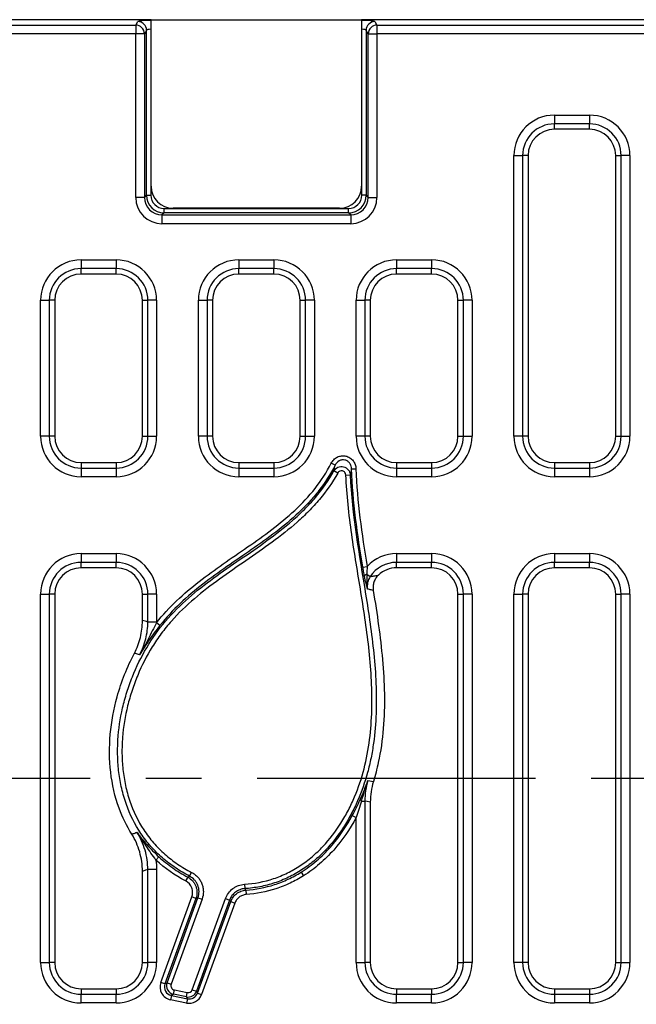
# Model space of a CAD drawing. Units: millimetres. Extents: x 99026 to 104153, y -1772 to 1700.
# Drawn here: x 102626 to 102697, y -1689 to -1577 of the extents above; entities that cross this region are included whole.
import ezdxf

# ---------------------------------------------------------------- set-up
doc = ezdxf.new("R2010")
doc.units = ezdxf.units.MM
doc.header["$LTSCALE"] = 2.5
doc.linetypes.add('CENTERX2', pattern=[20.32, 12.7, -2.54, 2.54, -2.54])
doc.layers.get('0').update_dxf_attribs({"color": 10})
doc.layers.add('BEMAßUNG', color=10, linetype='Continuous')

msp = doc.modelspace()

# ---------------------------------------------------------------- linework, layer by layer
at = {"linetype": 'Continuous'}
for p, q in [((102641.2139, -1576.8646), (102404.7101, -1576.8646)), ((102639.4505, -1577.4846), (102639.6904, -1577.0841)), ((102641.1884, -1576.9597), (102641.2139, -1576.9597)), ((102641.1884, -1576.9597), (102641.1884, -1577.9559)), ((102641.2139, -1576.8646), (102665.2139, -1576.8646)), ((102641.2139, -1595.8646), (102641.2139, -1576.8646)), ((102665.2139, -1576.8646), (102665.2139, -1595.8646)), ((102901.7177, -1576.8646), (102665.2139, -1576.8646)), ((102665.2139, -1576.9597), (102665.2394, -1576.9597)), ((102665.2394, -1577.9559), (102665.2394, -1576.9597)), ((102666.7374, -1577.0841), (102666.9773, -1577.4846)), ((102405.3301, -1577.4846), (102639.4505, -1577.4846)), ((102639.4505, -1578.4808), (102405.3301, -1578.4808)), ((102639.4505, -1577.4846), (102639.4505, -1578.4808)), ((102639.4505, -1597.1321), (102639.4505, -1578.4808)), ((102640.4491, -1578.4808), (102639.4505, -1578.4808)), ((102640.6891, -1578.0803), (102640.4491, -1578.4808)), ((102640.4491, -1578.4808), (102640.4491, -1597.1321)), ((102640.6891, -1596.8922), (102640.6891, -1578.0803)), ((102641.1884, -1577.9559), (102641.1884, -1596.8922)), ((102641.2139, -1577.9559), (102641.1884, -1577.9559)), ((102665.2394, -1577.9559), (102665.2139, -1577.9559)), ((102665.2394, -1596.8922), (102665.2394, -1577.9559)), ((102665.9787, -1578.4808), (102665.7387, -1578.0803)), ((102665.7387, -1578.0803), (102665.7387, -1596.8922)), ((102665.9787, -1597.1321), (102665.9787, -1578.4808)), ((102665.9787, -1578.4808), (102666.9773, -1578.4808)), ((102666.9773, -1577.4846), (102666.9773, -1578.4808)), ((102666.9773, -1577.4846), (102901.0976, -1577.4846)), ((102666.9773, -1578.4808), (102666.9773, -1597.1321)), ((102901.0976, -1578.4808), (102666.9773, -1578.4808)), ((102687.2139, -1587.7483), (102691.2139, -1587.7483)), ((102687.2139, -1587.7483), (102687.2139, -1588.7445)), ((102691.2139, -1587.7483), (102691.2139, -1588.7445)), ((102691.2139, -1588.7445), (102687.2139, -1588.7445)), ((102687.2139, -1589.3646), (102687.2139, -1588.7445)), ((102691.2139, -1589.3646), (102687.2139, -1589.3646)), ((102691.2139, -1589.3646), (102691.2139, -1588.7445)), ((102682.5976, -1624.3646), (102682.5976, -1592.3646)), ((102682.5976, -1592.3646), (102683.5938, -1592.3646)), ((102683.5938, -1592.3646), (102683.5938, -1624.3646)), ((102684.2139, -1592.3646), (102683.5938, -1592.3646)), ((102684.2139, -1592.3646), (102684.2139, -1624.3646)), ((102694.2139, -1624.3646), (102694.2139, -1592.3646)), ((102694.2139, -1592.3646), (102694.8339, -1592.3646)), ((102695.8301, -1592.3646), (102694.8339, -1592.3646)), ((102694.8339, -1624.3646), (102694.8339, -1592.3646)), ((102695.8301, -1592.3646), (102695.8301, -1624.3646)), ((102640.4491, -1597.1321), (102639.4505, -1597.1321)), ((102640.4491, -1597.1321), (102640.6891, -1596.8922)), ((102640.6891, -1596.8922), (102641.1884, -1596.8922)), ((102665.7387, -1596.8922), (102665.2394, -1596.8922)), ((102665.7387, -1596.8922), (102665.9787, -1597.1321)), ((102665.9787, -1597.1321), (102666.9773, -1597.1321)), ((102642.6863, -1598.8894), (102642.6863, -1598.3901)), ((102642.6863, -1598.3901), (102663.7415, -1598.3901)), ((102662.7139, -1598.3646), (102643.7139, -1598.3646)), ((102663.7415, -1598.8894), (102663.7415, -1598.3901)), ((102642.6863, -1598.8894), (102642.4464, -1599.1294)), ((102642.4464, -1599.1294), (102642.4464, -1600.128)), ((102642.4464, -1599.1294), (102663.9814, -1599.1294)), ((102663.7415, -1598.8894), (102642.6863, -1598.8894)), ((102663.9814, -1599.1294), (102663.7415, -1598.8894)), ((102663.9814, -1599.1294), (102663.9814, -1600.128)), ((102663.9814, -1600.128), (102642.4464, -1600.128)), ((102633.2139, -1604.2483), (102637.2139, -1604.2483)), ((102633.2139, -1604.2483), (102633.2139, -1605.2445)), ((102637.2139, -1604.2483), (102637.2139, -1605.2445)), ((102651.2139, -1604.2483), (102655.2139, -1604.2483)), ((102651.2139, -1604.2483), (102651.2139, -1605.2445)), ((102655.2139, -1604.2483), (102655.2139, -1605.2445)), ((102669.2139, -1604.2483), (102673.2139, -1604.2483)), ((102669.2139, -1604.2483), (102669.2139, -1605.2445)), ((102673.2139, -1604.2483), (102673.2139, -1605.2445)), ((102637.2139, -1605.2445), (102633.2139, -1605.2445)), ((102633.2139, -1605.8646), (102633.2139, -1605.2445)), ((102637.2139, -1605.8646), (102637.2139, -1605.2445)), ((102655.2139, -1605.2445), (102651.2139, -1605.2445)), ((102651.2139, -1605.8646), (102651.2139, -1605.2445)), ((102655.2139, -1605.8646), (102655.2139, -1605.2445)), ((102673.2139, -1605.2445), (102669.2139, -1605.2445)), ((102669.2139, -1605.8646), (102669.2139, -1605.2445)), ((102673.2139, -1605.8646), (102673.2139, -1605.2445)), ((102637.2139, -1605.8646), (102633.2139, -1605.8646)), ((102655.2139, -1605.8646), (102651.2139, -1605.8646)), ((102673.2139, -1605.8646), (102669.2139, -1605.8646)), ((102628.5976, -1624.3646), (102628.5976, -1608.8646)), ((102628.5976, -1608.8646), (102629.5938, -1608.8646)), ((102629.5938, -1608.8646), (102629.5938, -1624.3646)), ((102630.2139, -1608.8646), (102629.5938, -1608.8646)), ((102630.2139, -1608.8646), (102630.2139, -1624.3646)), ((102640.2139, -1624.3646), (102640.2139, -1608.8646)), ((102640.2139, -1608.8646), (102640.8339, -1608.8646)), ((102641.8301, -1608.8646), (102640.8339, -1608.8646)), ((102640.8339, -1624.3646), (102640.8339, -1608.8646)), ((102641.8301, -1608.8646), (102641.8301, -1624.3646)), ((102646.5976, -1624.3646), (102646.5976, -1608.8646)), ((102646.5976, -1608.8646), (102647.5938, -1608.8646)), ((102647.5938, -1608.8646), (102647.5938, -1624.3646)), ((102648.2139, -1608.8646), (102647.5938, -1608.8646)), ((102648.2139, -1608.8646), (102648.2139, -1624.3646)), ((102658.2139, -1624.3646), (102658.2139, -1608.8646)), ((102658.2139, -1608.8646), (102658.8339, -1608.8646)), ((102659.8301, -1608.8646), (102658.8339, -1608.8646)), ((102658.8339, -1624.3646), (102658.8339, -1608.8646)), ((102659.8301, -1608.8646), (102659.8301, -1624.3646)), ((102664.5976, -1624.3646), (102664.5976, -1608.8646)), ((102664.5976, -1608.8646), (102665.5938, -1608.8646)), ((102665.5938, -1608.8646), (102665.5938, -1624.3646)), ((102666.2139, -1608.8646), (102665.5938, -1608.8646)), ((102666.2139, -1608.8646), (102666.2139, -1624.3646)), ((102676.2139, -1624.3646), (102676.2139, -1608.8646)), ((102676.2139, -1608.8646), (102676.8339, -1608.8646)), ((102677.8301, -1608.8646), (102676.8339, -1608.8646)), ((102676.8339, -1624.3646), (102676.8339, -1608.8646)), ((102677.8301, -1608.8646), (102677.8301, -1624.3646)), ((102629.5938, -1624.3646), (102628.5976, -1624.3646)), ((102630.2139, -1624.3646), (102629.5938, -1624.3646)), ((102640.2139, -1624.3646), (102640.8339, -1624.3646)), ((102640.8339, -1624.3646), (102641.8301, -1624.3646)), ((102647.5938, -1624.3646), (102646.5976, -1624.3646)), ((102648.2139, -1624.3646), (102647.5938, -1624.3646)), ((102658.2139, -1624.3646), (102658.8339, -1624.3646)), ((102658.8339, -1624.3646), (102659.8301, -1624.3646)), ((102665.5938, -1624.3646), (102664.5976, -1624.3646)), ((102666.2139, -1624.3646), (102665.5938, -1624.3646)), ((102676.2139, -1624.3646), (102676.8339, -1624.3646)), ((102676.8339, -1624.3646), (102677.8301, -1624.3646)), ((102683.5938, -1624.3646), (102682.5976, -1624.3646)), ((102684.2139, -1624.3646), (102683.5938, -1624.3646)), ((102694.2139, -1624.3646), (102694.8339, -1624.3646)), ((102694.8339, -1624.3646), (102695.8301, -1624.3646)), ((102633.2139, -1627.3646), (102637.2139, -1627.3646)), ((102633.2139, -1627.3646), (102633.2139, -1627.9846)), ((102637.2139, -1627.3646), (102637.2139, -1627.9846)), ((102651.2139, -1627.3646), (102655.2139, -1627.3646)), ((102651.2139, -1627.3646), (102651.2139, -1627.9846)), ((102655.2139, -1627.3646), (102655.2139, -1627.9846)), ((102662.1988, -1627.6712), (102661.7555, -1627.444)), ((102669.2139, -1627.3646), (102673.2139, -1627.3646)), ((102669.2139, -1627.3646), (102669.2139, -1627.9846)), ((102673.2139, -1627.3646), (102673.2139, -1627.9846)), ((102687.2139, -1627.3646), (102691.2139, -1627.3646)), ((102687.2139, -1627.3646), (102687.2139, -1627.9846)), ((102691.2139, -1627.3646), (102691.2139, -1627.9846)), ((102633.2139, -1627.9846), (102633.2139, -1628.9808)), ((102633.2139, -1627.9846), (102637.2139, -1627.9846)), ((102637.2139, -1628.9808), (102633.2139, -1628.9808)), ((102637.2139, -1627.9846), (102637.2139, -1628.9808)), ((102651.2139, -1627.9846), (102651.2139, -1628.9808)), ((102651.2139, -1627.9846), (102655.2139, -1627.9846)), ((102655.2139, -1628.9808), (102651.2139, -1628.9808)), ((102655.2139, -1627.9846), (102655.2139, -1628.9808)), ((102662.493, -1628.5634), (102662.0582, -1628.3205)), ((102663.4254, -1628.7846), (102663.9231, -1628.7627)), ((102664.081, -1628.0952), (102664.5789, -1628.08)), ((102669.2139, -1627.9846), (102669.2139, -1628.9808)), ((102669.2139, -1627.9846), (102673.2139, -1627.9846)), ((102673.2139, -1628.9808), (102669.2139, -1628.9808)), ((102673.2139, -1627.9846), (102673.2139, -1628.9808)), ((102687.2139, -1627.9846), (102691.2139, -1627.9846)), ((102687.2139, -1627.9846), (102687.2139, -1628.9808)), ((102691.2139, -1628.9808), (102687.2139, -1628.9808)), ((102691.2139, -1627.9846), (102691.2139, -1628.9808)), ((102633.2139, -1637.7483), (102637.2139, -1637.7483)), ((102633.2139, -1637.7483), (102633.2139, -1638.7445)), ((102637.2139, -1637.7483), (102637.2139, -1638.7445)), ((102669.2139, -1637.7483), (102669.2139, -1638.7445)), ((102669.2139, -1637.7483), (102673.2139, -1637.7483)), ((102673.2139, -1637.7483), (102673.2139, -1638.7445)), ((102687.2139, -1637.7483), (102691.2139, -1637.7483)), ((102687.2139, -1637.7483), (102687.2139, -1638.7445)), ((102691.2139, -1637.7483), (102691.2139, -1638.7445)), ((102637.2139, -1638.7445), (102633.2139, -1638.7445)), ((102633.2139, -1639.3646), (102633.2139, -1638.7445)), ((102637.2139, -1639.3646), (102637.2139, -1638.7445)), ((102673.2139, -1638.7445), (102669.2139, -1638.7445)), ((102669.2139, -1639.3646), (102669.2139, -1638.7445)), ((102673.2139, -1639.3646), (102673.2139, -1638.7445)), ((102691.2139, -1638.7445), (102687.2139, -1638.7445)), ((102687.2139, -1639.3646), (102687.2139, -1638.7445)), ((102691.2139, -1639.3646), (102691.2139, -1638.7445)), ((102637.2139, -1639.3646), (102633.2139, -1639.3646)), ((102665.3617, -1639.2801), (102665.8533, -1639.1998)), ((102665.8227, -1640.1003), (102666.2032, -1640.3544)), ((102673.2139, -1639.3646), (102669.2139, -1639.3646)), ((102691.2139, -1639.3646), (102687.2139, -1639.3646)), ((102628.5976, -1684.3646), (102628.5976, -1642.3646)), ((102628.5976, -1642.3646), (102629.5938, -1642.3646)), ((102629.5938, -1642.3646), (102629.5938, -1684.3646)), ((102630.2139, -1642.3646), (102629.5938, -1642.3646)), ((102630.2139, -1642.3646), (102630.2139, -1684.3646)), ((102640.2139, -1645.3898), (102640.2139, -1642.3646)), ((102640.2139, -1642.3646), (102640.8339, -1642.3646)), ((102641.8301, -1642.3646), (102640.8339, -1642.3646)), ((102640.8339, -1645.544), (102640.8339, -1642.3646)), ((102641.8301, -1642.3646), (102641.8301, -1645.544)), ((102676.2139, -1684.3646), (102676.2139, -1642.3646)), ((102676.2139, -1642.3646), (102676.8339, -1642.3646)), ((102676.8339, -1684.3646), (102676.8339, -1642.3646)), ((102677.8301, -1642.3646), (102676.8339, -1642.3646)), ((102677.8301, -1642.3646), (102677.8301, -1684.3646)), ((102682.5976, -1684.3646), (102682.5976, -1642.3646)), ((102682.5976, -1642.3646), (102683.5938, -1642.3646)), ((102683.5938, -1642.3646), (102683.5938, -1684.3646)), ((102684.2139, -1642.3646), (102683.5938, -1642.3646)), ((102684.2139, -1642.3646), (102684.2139, -1684.3646)), ((102694.2139, -1684.3646), (102694.2139, -1642.3646)), ((102694.2139, -1642.3646), (102694.8339, -1642.3646)), ((102695.8301, -1642.3646), (102694.8339, -1642.3646)), ((102694.8339, -1684.3646), (102694.8339, -1642.3646)), ((102695.8301, -1642.3646), (102695.8301, -1684.3646)), ((102641.8301, -1645.544), (102640.8339, -1645.544)), ((102642.2211, -1645.9324), (102641.8298, -1645.6242)), ((102665.9511, -1663.6228), (102666.5644, -1663.7381)), ((102665.2131, -1665.982), (102665.5938, -1665.982)), ((102665.5938, -1665.982), (102665.5938, -1684.3646)), ((102666.2139, -1666.0754), (102666.2139, -1684.3646)), ((102664.1592, -1667.6065), (102664.5976, -1667.8428)), ((102664.5976, -1684.3646), (102664.5976, -1667.8428)), ((102642.1007, -1672.3253), (102641.7634, -1672.6918)), ((102640.2139, -1684.3646), (102640.2139, -1673.9631)), ((102641.8301, -1673.7841), (102640.8339, -1673.7841)), ((102640.8339, -1684.3646), (102640.8339, -1673.7841)), ((102641.8301, -1673.7841), (102641.8301, -1684.3646)), ((102645.3819, -1674.6271), (102645.1493, -1675.0675)), ((102645.5932, -1674.5316), (102645.8222, -1674.0892)), ((102658.3322, -1674.0619), (102658.5971, -1674.4838)), ((102651.8638, -1675.4522), (102651.8965, -1675.9492)), ((102652.0133, -1676.1241), (102652.0496, -1676.6209)), ((102642.3103, -1686.6403), (102645.8556, -1676.8999)), ((102646.3236, -1677.0703), (102642.7784, -1686.8107)), ((102643.0225, -1686.674), (102646.5499, -1676.9825)), ((102647.0179, -1677.1529), (102643.4905, -1686.8444)), ((102646.3236, -1677.0703), (102645.8556, -1676.8999)), ((102645.9021, -1687.4853), (102649.6873, -1677.0855)), ((102650.1553, -1677.2559), (102646.3701, -1687.6556)), ((102646.5499, -1676.9825), (102647.0179, -1677.1529)), ((102649.6873, -1677.0855), (102650.1553, -1677.2559)), ((102646.4879, -1687.8659), (102650.2863, -1677.4298)), ((102650.7544, -1677.6001), (102646.956, -1688.0363)), ((102650.2863, -1677.4298), (102650.7544, -1677.6001)), ((102628.5976, -1684.3646), (102629.5938, -1684.3646)), ((102630.2139, -1684.3646), (102629.5938, -1684.3646)), ((102640.2139, -1684.3646), (102640.8339, -1684.3646)), ((102641.8301, -1684.3646), (102640.8339, -1684.3646)), ((102664.5976, -1684.3646), (102665.5938, -1684.3646)), ((102666.2139, -1684.3646), (102665.5938, -1684.3646)), ((102676.2139, -1684.3646), (102676.8339, -1684.3646)), ((102677.8301, -1684.3646), (102676.8339, -1684.3646)), ((102683.5938, -1684.3646), (102682.5976, -1684.3646)), ((102684.2139, -1684.3646), (102683.5938, -1684.3646)), ((102694.2139, -1684.3646), (102694.8339, -1684.3646)), ((102694.8339, -1684.3646), (102695.8301, -1684.3646)), ((102633.2139, -1687.3646), (102637.2139, -1687.3646)), ((102633.2139, -1687.3646), (102633.2139, -1687.9846)), ((102637.2139, -1687.3646), (102637.2139, -1687.9846)), ((102642.7784, -1686.8107), (102642.3103, -1686.6403)), ((102642.7784, -1686.8107), (102643.0225, -1686.674)), ((102643.0225, -1686.674), (102643.4905, -1686.8444)), ((102669.2139, -1687.3646), (102673.2139, -1687.3646)), ((102669.2139, -1687.3646), (102669.2139, -1687.9846)), ((102673.2139, -1687.3646), (102673.2139, -1687.9846)), ((102687.2139, -1687.3646), (102691.2139, -1687.3646)), ((102687.2139, -1687.3646), (102687.2139, -1687.9846)), ((102691.2139, -1687.3646), (102691.2139, -1687.9846)), ((102633.2139, -1688.9808), (102633.2139, -1687.9846)), ((102633.2139, -1687.9846), (102637.2139, -1687.9846)), ((102637.2139, -1688.9808), (102637.2139, -1687.9846)), ((102643.5159, -1688.1276), (102643.4166, -1688.6157)), ((102643.76, -1687.9909), (102643.5159, -1688.1276)), ((102643.5159, -1688.1276), (102645.3532, -1688.5014)), ((102643.76, -1687.9909), (102643.8593, -1687.5028)), ((102645.2354, -1688.2911), (102643.76, -1687.9909)), ((102643.8593, -1687.5028), (102645.3347, -1687.803)), ((102645.2354, -1688.2911), (102645.3347, -1687.803)), ((102645.3532, -1688.5014), (102645.2354, -1688.2911)), ((102645.3532, -1688.5014), (102645.2538, -1688.9895)), ((102645.9021, -1687.4853), (102646.3701, -1687.6556)), ((102646.3701, -1687.6556), (102646.4879, -1687.8659)), ((102646.4879, -1687.8659), (102646.956, -1688.0363)), ((102669.2139, -1688.9808), (102669.2139, -1687.9846)), ((102669.2139, -1687.9846), (102673.2139, -1687.9846)), ((102673.2139, -1688.9808), (102673.2139, -1687.9846)), ((102687.2139, -1687.9846), (102691.2139, -1687.9846)), ((102687.2139, -1687.9846), (102687.2139, -1688.9808)), ((102691.2139, -1687.9846), (102691.2139, -1688.9808)), ((102637.2139, -1688.9808), (102633.2139, -1688.9808)), ((102645.2538, -1688.9895), (102643.4166, -1688.6157)), ((102673.2139, -1688.9808), (102669.2139, -1688.9808)), ((102691.2139, -1688.9808), (102687.2139, -1688.9808))]:
    msp.add_line(p, q, dxfattribs=at)
at = {"linetype": 'Continuous', "flags": 128}
msp.add_lwpolyline([(102666.2139, -1666.0754), (102665.8624, -1666.0226), (102665.5938, -1665.982)], dxfattribs=at)
at = {"linetype": 'Continuous'}
for centre, radius, start, end in [((102639.6863, -1578.0868), 1.0028, 0.375531, 89.764337), ((102666.7415, -1578.0868), 1.0028, 90.235663, 179.624469), ((102639.4464, -1578.4874), 1.0028, 0.375531, 89.764337), ((102666.9814, -1578.4874), 1.0028, 90.235663, 179.624469), ((102687.2139, -1592.3646), 4.6162, 90, 180), ((102691.2139, -1592.3646), 4.6162, 0, 90), ((102687.2139, -1592.3646), 3.62, 90, 180), ((102687.2139, -1592.3646), 3, 90, 180), ((102691.2139, -1592.3646), 3.62, 0, 90), ((102691.2139, -1592.3646), 3, 0, 90), ((102643.7139, -1595.8646), 2.5, 180, 270), ((102662.7139, -1595.8646), 2.5, 270, 0), ((102633.2139, -1608.8646), 4.6162, 90, 180), ((102637.2139, -1608.8646), 4.6162, 0, 90), ((102651.2139, -1608.8646), 4.6162, 90, 180), ((102655.2139, -1608.8646), 4.6162, 0, 90), ((102669.2139, -1608.8646), 4.6162, 90, 180), ((102673.2139, -1608.8646), 4.6162, 0, 90), ((102633.2139, -1608.8646), 3.62, 90, 180), ((102637.2139, -1608.8646), 3.62, 0, 90), ((102651.2139, -1608.8646), 3.62, 90, 180), ((102655.2139, -1608.8646), 3.62, 0, 90), ((102669.2139, -1608.8646), 3.62, 90, 180), ((102673.2139, -1608.8646), 3.62, 0, 90), ((102633.2139, -1608.8646), 3, 90, 180), ((102637.2139, -1608.8646), 3, 0, 90), ((102651.2139, -1608.8646), 3, 90, 180), ((102655.2139, -1608.8646), 3, 0, 90), ((102669.2139, -1608.8646), 3, 90, 180), ((102673.2139, -1608.8646), 3, 0, 90), ((102633.2139, -1624.3646), 4.6162, 180, 270), ((102633.2139, -1624.3646), 3.62, 180, 270), ((102633.2139, -1624.3646), 3, 180, 270), ((102637.2139, -1624.3646), 3, 270, 0), ((102637.2139, -1624.3646), 4.6162, 270, 0), ((102637.2139, -1624.3646), 3.62, 270, 0), ((102651.2139, -1624.3646), 4.6162, 180, 270), ((102651.2139, -1624.3646), 3.62, 180, 270), ((102651.2139, -1624.3646), 3, 180, 270), ((102655.2139, -1624.3646), 3, 270, 0), ((102655.2139, -1624.3646), 4.6162, 270, 0), ((102655.2139, -1624.3646), 3.62, 270, 0), ((102669.2139, -1624.3646), 4.6162, 180, 270), ((102669.2139, -1624.3646), 3.62, 180, 270), ((102669.2139, -1624.3646), 3, 180, 270), ((102673.2139, -1624.3646), 3, 270, 0), ((102673.2139, -1624.3646), 4.6162, 270, 0), ((102673.2139, -1624.3646), 3.62, 270, 0), ((102687.2139, -1624.3646), 4.6162, 180, 270), ((102687.2139, -1624.3646), 3.62, 180, 270), ((102687.2139, -1624.3646), 3, 180, 270), ((102691.2139, -1624.3646), 3, 270, 0), ((102691.2139, -1624.3646), 4.6162, 270, 0), ((102691.2139, -1624.3646), 3.62, 270, 0), ((102633.2139, -1642.3646), 4.6162, 90, 180), ((102637.2139, -1642.3646), 4.6162, 0, 90), ((102669.2139, -1642.3646), 4.6162, 90, 136.718768), ((102673.2139, -1642.3646), 4.6162, 0, 90), ((102687.2139, -1642.3646), 4.6162, 90, 180), ((102691.2139, -1642.3646), 4.6162, 0, 90), ((102633.2139, -1642.3646), 3.62, 90, 180), ((102637.2139, -1642.3646), 3.62, 0, 90), ((102669.2139, -1642.3646), 3.62, 90, 146.269773), ((102673.2139, -1642.3646), 3.62, 0, 90), ((102687.2139, -1642.3646), 3.62, 90, 180), ((102691.2139, -1642.3646), 3.62, 0, 90), ((102633.2139, -1642.3646), 3, 90, 180), ((102637.2139, -1642.3646), 3, 0, 90), ((102665.8961, -1640.4561), 0.3632, 101.665721, 159.828019), ((102669.2139, -1642.3646), 3, 90, 133.750724), ((102673.2139, -1642.3646), 3, 0, 90), ((102687.2139, -1642.3646), 3, 90, 180), ((102691.2139, -1642.3646), 3, 0, 90), ((102574.2136, -1912.1598), 274.8132, 75.970566, 76.103775), ((102665.344, -1665.7248), 0.2886, 192.549017, 243.031528), ((102633.2139, -1684.3646), 4.6162, 180, 270), ((102633.2139, -1684.3646), 3.62, 180, 270), ((102633.2139, -1684.3646), 3, 180, 270), ((102637.2139, -1684.3646), 3, 270, 0), ((102637.2139, -1684.3646), 4.6162, 270, 0), ((102637.2139, -1684.3646), 3.62, 270, 0), ((102669.2139, -1684.3646), 4.6162, 180, 270), ((102669.2139, -1684.3646), 3.62, 180, 270), ((102669.2139, -1684.3646), 3, 180, 270), ((102673.2139, -1684.3646), 3, 270, 0), ((102673.2139, -1684.3646), 4.6162, 270, 0), ((102673.2139, -1684.3646), 3.62, 270, 0), ((102687.2139, -1684.3646), 4.6162, 180, 270), ((102687.2139, -1684.3646), 3.62, 180, 270), ((102687.2139, -1684.3646), 3, 180, 270), ((102691.2139, -1684.3646), 3, 270, 0), ((102691.2139, -1684.3646), 4.6162, 270, 0), ((102691.2139, -1684.3646), 3.62, 270, 0)]:
    msp.add_arc(centre, radius, start, end, dxfattribs=at)
for centre, major_axis, ratio, start_param, end_param in [((102641.1884, -1577.0909), (1.5, 0), 0.08748866, 1.57079633, 3.08923278), ((102665.2394, -1577.0909), (1.5, 0), 0.08748866, 0.05235988, 1.57079633), ((102641.1884, -1578.0871), (0.5, 0), 0.26246599, 1.57079633, 3.08923278), ((102665.2394, -1578.0871), (0.5, 0), 0.26246599, 0.05235988, 1.57079633), ((102642.4546, -1597.1239), (2.1271, 2.1271), 0.99726469, 2.35756402, 3.92562129), ((102642.4546, -1597.1239), (1.422, 1.422), 0.99454801, 2.35756402, 3.92562129), ((102642.6904, -1596.888), (1.4162, 1.4162), 0.9986286, 2.35756402, 3.92562129), ((102642.6904, -1596.888), (1.0636, 1.0636), 0.99726469, 2.35756402, 3.92562129), ((102663.7373, -1596.888), (1.4162, -1.4162), 0.9986286, 5.49915667, 7.06721394), ((102663.7373, -1596.888), (-1.0636, 1.0636), 0.99726469, 2.35756402, 3.92562129), ((102663.9732, -1597.1239), (-2.1271, 2.1271), 0.99726469, 2.35756402, 3.92562129), ((102663.9732, -1597.1239), (1.422, -1.422), 0.99454801, 5.49915667, 7.06721394), ((102643.7298, -1687.1428), (1.3205, 0.7395), 0.99113751, 2.28643035, 3.99675496), ((102643.7298, -1687.1428), (0.8881, 0.4973), 0.98246896, 2.28643035, 3.99675496), ((102643.9637, -1687.0119), (0.8725, 0.4886), 0.99996038, 2.28643035, 3.99675496), ((102643.9637, -1687.0119), (0.4402, 0.2465), 0.99113751, 2.28643035, 3.99675496), ((102645.4315, -1687.3105), (-0.4886, 0.8725), 0.99997806, 2.43363788, 3.84954742), ((102645.5444, -1687.512), (-0.7378, 1.3174), 0.9933973, 2.43363788, 3.84954742), ((102645.4315, -1687.3105), (-0.2459, 0.4391), 0.9933973, 2.43363788, 3.84954742), ((102645.5444, -1687.512), (-0.4951, 0.8841), 0.9869026, 2.43363788, 3.84954742)]:
    msp.add_ellipse(centre, major_axis=major_axis, ratio=ratio, start_param=start_param, end_param=end_param, dxfattribs=at)
for points, knots in [([(102661.7555, -1627.444), (102661.8324, -1627.294), (102661.931, -1627.1572), (102662.1669, -1626.919), (102662.3026, -1626.8192), (102662.6016, -1626.6677), (102662.763, -1626.6172), (102663.0949, -1626.5741), (102663.2644, -1626.5818), (102663.5901, -1626.6558), (102663.7464, -1626.7222), (102664.0263, -1626.9038), (102664.1501, -1627.0189), (102664.354, -1627.2837), (102664.4332, -1627.4313), (102664.5439, -1627.7481), (102664.5738, -1627.9116), (102664.5789, -1628.08)], [0, 0, 0, 0, 0.125, 0.125, 0.25, 0.25, 0.375, 0.375, 0.5, 0.5, 0.625, 0.625, 0.75, 0.75, 0.875, 0.875, 1, 1, 1, 1]), ([(102641.8298, -1645.6242), (102643.2436, -1643.8289), (102644.9073, -1642.3124), (102648.4662, -1639.5378), (102650.3594, -1638.2797), (102654.0864, -1635.6978), (102655.9241, -1634.3736), (102658.4179, -1632.0474), (102659.2081, -1631.2084), (102660.6126, -1629.4195), (102661.2318, -1628.4658), (102661.7555, -1627.444)], [0, 0, 0, 0, 0.25, 0.25, 0.5, 0.5, 0.75, 0.75, 0.875, 0.875, 1, 1, 1, 1]), ([(102662.1988, -1627.6712), (102661.6734, -1628.6963), (102661.0546, -1629.6549), (102660.0038, -1631.0052), (102659.6332, -1631.4408), (102658.8555, -1632.286), (102658.4507, -1632.693), (102656.3754, -1634.6506), (102654.5378, -1635.9875), (102651.7357, -1637.9338), (102650.7937, -1638.5723), (102648.9278, -1639.8728), (102648.0029, -1640.5354), (102645.3101, -1642.6211), (102643.6343, -1644.1378), (102642.2211, -1645.9324)], [0, 0, 0, 0, 0.125, 0.125, 0.1875, 0.1875, 0.25, 0.25, 0.5, 0.5, 0.625, 0.625, 0.75, 0.75, 1, 1, 1, 1]), ([(102662.0582, -1628.3205), (102662.1651, -1628.1348), (102662.3318, -1627.9863), (102662.7234, -1627.8165), (102662.9488, -1627.7966), (102663.3654, -1627.896), (102663.5567, -1628.015), (102663.8301, -1628.3437), (102663.9109, -1628.5489), (102663.9231, -1628.7627)], [0, 0, 0, 0, 0.25, 0.25, 0.5, 0.5, 0.75, 0.75, 1, 1, 1, 1]), ([(102664.081, -1628.0952), (102664.079, -1627.9808), (102664.0614, -1627.8692), (102663.9931, -1627.6515), (102663.9431, -1627.5486), (102663.8113, -1627.3628), (102663.7295, -1627.2806), (102663.5415, -1627.1509), (102663.4348, -1627.1034), (102663.2114, -1627.0526), (102663.0948, -1627.0491), (102662.8681, -1627.085), (102662.7593, -1627.1237), (102662.4589, -1627.2912), (102662.3005, -1627.4662), (102662.1988, -1627.6712)], [0, 0, 0, 0, 0.125, 0.125, 0.25, 0.25, 0.375, 0.375, 0.5, 0.5, 0.625, 0.625, 0.75, 0.75, 1, 1, 1, 1]), ([(102645.5932, -1674.5316), (102645.0368, -1674.2436), (102644.4972, -1673.9252), (102643.4598, -1673.2249), (102642.9675, -1672.8468), (102642.0368, -1672.0334), (102641.5983, -1671.5981), (102640.9827, -1670.9007), (102640.7844, -1670.6608), (102640.4024, -1670.1658), (102640.2189, -1669.9111), (102639.3509, -1668.6189), (102638.8014, -1667.5117), (102638.2783, -1666.0446), (102638.1817, -1665.7461), (102638.0066, -1665.1469), (102637.9279, -1664.8461), (102637.7171, -1663.9402), (102637.61, -1663.3316), (102637.4568, -1662.106), (102637.4107, -1661.4889), (102637.376, -1660.2469), (102637.3878, -1659.6197), (102637.5034, -1657.7614), (102637.6858, -1656.5431), (102638.0992, -1654.7428), (102638.2606, -1654.1474), (102638.63, -1652.9655), (102638.8391, -1652.3768), (102639.5308, -1650.6439), (102640.0742, -1649.5364), (102641.3284, -1647.4183), (102642.04, -1646.4074), (102643.6551, -1644.5005), (102644.534, -1643.6324), (102647.3099, -1641.1945), (102649.347, -1639.792), (102653.4245, -1636.9917), (102655.4671, -1635.5965), (102657.8009, -1633.5597), (102658.2563, -1633.1375), (102659.129, -1632.2656), (102659.5473, -1631.815), (102660.7395, -1630.4121), (102661.4503, -1629.4083), (102662.0582, -1628.3205)], [0, 0, 0, 0, 0.03125, 0.03125, 0.0625, 0.0625, 0.09375, 0.09375, 0.109375, 0.109375, 0.125, 0.125, 0.1875, 0.1875, 0.203125, 0.203125, 0.21875, 0.21875, 0.25, 0.25, 0.28125, 0.28125, 0.3125, 0.3125, 0.375, 0.375, 0.40625, 0.40625, 0.4375, 0.4375, 0.5, 0.5, 0.5625, 0.5625, 0.625, 0.625, 0.75, 0.75, 0.875, 0.875, 0.90625, 0.90625, 0.9375, 0.9375, 1, 1, 1, 1]), ([(102662.493, -1628.5634), (102661.8934, -1629.6364), (102661.1964, -1630.63), (102660.03, -1632.0218), (102659.6211, -1632.4694), (102658.7684, -1633.336), (102658.3237, -1633.7558), (102656.0376, -1635.7867), (102654.0332, -1637.1772), (102650.0113, -1639.9406), (102647.9912, -1641.3115), (102645.218, -1643.6754), (102644.3367, -1644.5148), (102643.1158, -1645.8951), (102642.7275, -1646.3752), (102642.0015, -1647.3578), (102641.6614, -1647.8625), (102640.7047, -1649.4131), (102640.151, -1650.4957), (102639.4426, -1652.1903), (102639.2265, -1652.7688), (102638.843, -1653.9311), (102638.6746, -1654.5168), (102638.2392, -1656.2876), (102638.0412, -1657.4861), (102637.8989, -1659.3141), (102637.8776, -1659.9317), (102637.8926, -1661.1598), (102637.9286, -1661.77), (102638.0609, -1662.9819), (102638.1572, -1663.5836), (102638.3512, -1664.4795), (102638.4242, -1664.7769), (102638.5876, -1665.3694), (102638.6785, -1665.6654), (102639.1742, -1667.1233), (102639.7021, -1668.2231), (102640.7119, -1669.7623), (102641.0873, -1670.2585), (102641.8905, -1671.1833), (102642.3205, -1671.6156), (102643.2347, -1672.4226), (102643.719, -1672.7972), (102644.7407, -1673.4903), (102645.2731, -1673.8051), (102645.8222, -1674.0892)], [0, 0, 0, 0, 0.0625, 0.0625, 0.09375, 0.09375, 0.125, 0.125, 0.25, 0.25, 0.375, 0.375, 0.4375, 0.4375, 0.46875, 0.46875, 0.5, 0.5, 0.5625, 0.5625, 0.59375, 0.59375, 0.625, 0.625, 0.6875, 0.6875, 0.71875, 0.71875, 0.75, 0.75, 0.78125, 0.78125, 0.796875, 0.796875, 0.8125, 0.8125, 0.875, 0.875, 0.90625, 0.90625, 0.9375, 0.9375, 0.96875, 0.96875, 1, 1, 1, 1]), ([(102651.8638, -1675.4522), (102653.002, -1675.3772), (102654.1079, -1675.1653), (102655.7151, -1674.6289), (102656.2458, -1674.4114), (102657.2639, -1673.9133), (102657.7528, -1673.6328), (102658.6928, -1673.0131), (102659.144, -1672.6738), (102659.7938, -1672.1229), (102660.0062, -1671.9319), (102660.4173, -1671.541), (102660.6166, -1671.3407), (102661.5838, -1670.3156), (102662.2651, -1669.4223), (102663.1703, -1667.9899), (102663.4535, -1667.4947), (102663.9738, -1666.4908), (102664.212, -1665.981), (102664.8657, -1664.4297), (102665.2198, -1663.3664), (102665.7821, -1661.1874), (102665.9903, -1660.0667), (102666.2761, -1657.8353), (102666.3559, -1656.7184), (102666.4497, -1653.3646), (102666.3191, -1651.1244), (102665.8497, -1646.642), (102665.5103, -1644.4146), (102664.7882, -1639.9656), (102664.4059, -1637.7439), (102663.7738, -1633.283), (102663.5246, -1631.0437), (102663.4254, -1628.7846)], [0, 0, 0, 0, 0.0625, 0.0625, 0.09375, 0.09375, 0.125, 0.125, 0.15625, 0.15625, 0.171875, 0.171875, 0.1875, 0.1875, 0.25, 0.25, 0.28125, 0.28125, 0.3125, 0.3125, 0.375, 0.375, 0.4375, 0.4375, 0.5, 0.5, 0.625, 0.625, 0.75, 0.75, 0.875, 0.875, 1, 1, 1, 1]), ([(102663.9231, -1628.7627), (102664.1241, -1633.344), (102664.9515, -1637.8424), (102666.0448, -1644.6095), (102666.3837, -1646.8695), (102666.8397, -1651.4151), (102666.9575, -1653.6857), (102666.8324, -1657.0854), (102666.7402, -1658.2177), (102666.5037, -1659.9141), (102666.4082, -1660.4807), (102666.1812, -1661.606), (102666.0503, -1662.1625), (102665.602, -1663.8118), (102665.2287, -1664.8848), (102664.5446, -1666.4499), (102664.296, -1666.9642), (102663.7539, -1667.9768), (102663.4606, -1668.474), (102662.5248, -1669.9118), (102661.8223, -1670.8081), (102660.6283, -1672.0413), (102660.2038, -1672.4359), (102659.318, -1673.1688), (102658.8572, -1673.5073), (102657.8981, -1674.1259), (102657.3997, -1674.4059), (102656.363, -1674.9033), (102655.8241, -1675.1202), (102654.7336, -1675.4787), (102654.1785, -1675.622), (102653.0493, -1675.8383), (102652.4738, -1675.9112), (102651.8965, -1675.9492)], [0, 0, 0, 0, 0.25, 0.25, 0.375, 0.375, 0.5, 0.5, 0.5625, 0.5625, 0.59375, 0.59375, 0.625, 0.625, 0.6875, 0.6875, 0.71875, 0.71875, 0.75, 0.75, 0.8125, 0.8125, 0.84375, 0.84375, 0.875, 0.875, 0.90625, 0.90625, 0.9375, 0.9375, 0.96875, 0.96875, 1, 1, 1, 1]), ([(102663.4254, -1628.7846), (102663.4206, -1628.6749), (102663.3826, -1628.5688), (102663.2484, -1628.3974), (102663.1522, -1628.3345), (102662.9409, -1628.284), (102662.8263, -1628.2967), (102662.6293, -1628.3891), (102662.5466, -1628.4676), (102662.493, -1628.5634)], [0, 0, 0, 0, 0.25, 0.25, 0.5, 0.5, 0.75, 0.75, 1, 1, 1, 1]), ([(102665.5552, -1640.3308), (102665.5213, -1640.1661), (102665.4876, -1639.9931), (102665.4227, -1639.6415), (102665.3915, -1639.4626), (102665.3617, -1639.2801)], [0, 0, 0, 0, 0.5, 0.5, 1, 1, 1, 1]), ([(102665.8227, -1640.1003), (102665.8087, -1640.3937), (102665.7968, -1640.6754), (102665.8105, -1641.2343), (102665.8376, -1641.5115), (102665.8938, -1641.7814)], [0, 0, 0, 0, 0.5, 0.5, 1, 1, 1, 1]), ([(102666.2032, -1640.3544), (102666.3398, -1640.3365), (102666.482, -1640.3156), (102666.7883, -1640.2647), (102666.9517, -1640.2346), (102667.1393, -1640.1975)], [0, 0, 0, 0, 0.5, 0.5, 1, 1, 1, 1]), ([(102667.1393, -1640.1975), (102667.0222, -1640.3097), (102666.9209, -1640.4336), (102666.749, -1640.7042), (102666.6787, -1640.8519), (102666.577, -1641.1552), (102666.5443, -1641.3143), (102666.5182, -1641.6355), (102666.5245, -1641.7959), (102666.5505, -1641.956)], [0, 0, 0, 0, 0.25, 0.25, 0.5, 0.5, 0.75, 0.75, 1, 1, 1, 1]), ([(102665.8938, -1641.7814), (102665.8666, -1641.6742), (102665.8388, -1641.5642), (102665.7833, -1641.3407), (102665.7555, -1641.2262), (102665.6711, -1640.8701), (102665.6139, -1640.6161), (102665.5552, -1640.3308)], [0, 0, 0, 0, 0.25, 0.25, 0.5, 0.5, 1, 1, 1, 1]), ([(102666.2032, -1640.3544), (102666.0631, -1640.5636), (102665.9662, -1640.7911), (102665.8592, -1641.2832), (102665.8529, -1641.533), (102665.8938, -1641.7814)], [0, 0, 0, 0, 0.5, 0.5, 1, 1, 1, 1]), ([(102666.5505, -1641.956), (102666.4712, -1641.9296), (102666.3923, -1641.9059), (102666.3137, -1641.884), (102666.249, -1641.866), (102666.1844, -1641.8492), (102666.12, -1641.8334), (102666.0444, -1641.8148), (102665.969, -1641.7976), (102665.8938, -1641.7814)], [0, 0, 0, 0, 0.00255066993, 0.00255066993, 0.00255066993, 0.00465281876, 0.00465281876, 0.00465281876, 0.00711968313, 0.00711968313, 0.00711968313, 0.00711968313]), ([(102666.5505, -1641.956), (102666.7657, -1643.2816), (102666.9747, -1644.6165), (102667.3342, -1647.2388), (102667.4875, -1648.526), (102667.7183, -1651.1239), (102667.7956, -1652.4331), (102667.86, -1656.3663), (102667.6798, -1658.9971), (102666.9714, -1662.2956), (102666.7845, -1663.0205), (102666.5644, -1663.7381)], [0.312976066, 0.312976066, 0.312976066, 0.312976066, 0.37402731, 0.37402731, 0.431644982, 0.431644982, 0.489262655, 0.489262655, 0.604498, 0.604498, 0.637227971, 0.637227971, 0.637227971, 0.637227971]), ([(102639.2998, -1649.0958), (102639.6007, -1648.5229), (102639.8267, -1647.9257), (102640.0572, -1646.9945), (102640.1159, -1646.6768), (102640.1943, -1646.0354), (102640.2139, -1645.7133), (102640.2139, -1645.3898)], [0, 0, 0, 0, 0.5, 0.5, 0.75, 0.75, 1, 1, 1, 1]), ([(102639.9023, -1649.2831), (102640.0552, -1648.9955), (102640.1898, -1648.6998), (102640.4227, -1648.0925), (102640.5204, -1647.7818), (102640.6763, -1647.155), (102640.7351, -1646.8378), (102640.814, -1646.1956), (102640.834, -1645.8697), (102640.8339, -1645.544)], [0, 0, 0, 0, 0.25, 0.25, 0.5, 0.5, 0.75, 0.75, 1, 1, 1, 1]), ([(102641.8298, -1645.6242), (102641.6639, -1645.9392), (102641.5029, -1646.2519), (102641.1843, -1646.8743), (102641.0267, -1647.1837), (102640.5538, -1648.0991), (102640.2351, -1648.6967), (102639.9023, -1649.2831)], [0, 0, 0, 0, 0.25, 0.25, 0.5, 0.5, 1, 1, 1, 1]), ([(102642.2211, -1645.9324), (102641.9948, -1646.2197), (102641.7774, -1646.5035), (102641.3574, -1647.0704), (102641.1548, -1647.3532), (102640.5785, -1648.1865), (102640.2285, -1648.7313), (102639.9023, -1649.2831)], [0, 0, 0, 0, 0.25, 0.25, 0.5, 0.5, 1, 1, 1, 1]), ([(102639.0038, -1669.7414), (102638.4189, -1668.8048), (102637.9416, -1667.8155), (102637.0778, -1665.4605), (102636.7603, -1664.0706), (102636.2689, -1659.8198), (102636.5541, -1656.8784), (102637.811, -1652.3432), (102638.4735, -1650.6688), (102639.2998, -1649.0958)], [0.511332855, 0.511332855, 0.511332855, 0.511332855, 0.556237366, 0.556237366, 0.614501272, 0.614501272, 0.731029084, 0.731029084, 0.80233529, 0.80233529, 0.80233529, 0.80233529]), ([(102639.9023, -1649.2831), (102639.8149, -1649.2558), (102639.7274, -1649.2285), (102639.6399, -1649.2012), (102639.5266, -1649.166), (102639.4132, -1649.1308), (102639.2998, -1649.0958)], [0.00091642579, 0.00091642579, 0.00091642579, 0.00091642579, 0.00401582171, 0.00401582171, 0.00401582171, 0.00803164358, 0.00803164358, 0.00803164358, 0.00803164358]), ([(102665.0623, -1665.7875), (102665.2325, -1665.4166), (102665.3899, -1665.0547), (102665.6847, -1664.3367), (102665.8224, -1663.9799), (102665.9511, -1663.6228)], [0, 0, 0, 0, 0.5, 0.5, 1, 1, 1, 1]), ([(102665.2131, -1665.982), (102665.3313, -1665.5803), (102665.4493, -1665.184), (102665.6934, -1664.3985), (102665.8194, -1664.0091), (102665.9511, -1663.6228)], [0, 0, 0, 0, 0.5, 0.5, 1, 1, 1, 1]), ([(102664.1592, -1667.6065), (102664.3237, -1667.3011), (102664.4808, -1666.9967), (102664.7813, -1666.3899), (102664.9248, -1666.0872), (102665.0623, -1665.7875)], [0, 0, 0, 0, 0.5, 0.5, 1, 1, 1, 1]), ([(102665.2131, -1665.982), (102665.1189, -1666.2906), (102665.021, -1666.6005), (102664.8163, -1667.221), (102664.7094, -1667.5317), (102664.5976, -1667.8428)], [0, 0, 0, 0, 0.5, 0.5, 1, 1, 1, 1]), ([(102658.3322, -1674.0619), (102658.9551, -1673.6708), (102659.5426, -1673.2344), (102660.6533, -1672.2795), (102661.1766, -1671.7604), (102662.1509, -1670.6606), (102662.6011, -1670.0813), (102663.4304, -1668.8782), (102663.8107, -1668.2532), (102664.1592, -1667.6065)], [0, 0, 0, 0, 0.25, 0.25, 0.5, 0.5, 0.75, 0.75, 1, 1, 1, 1]), ([(102664.5976, -1667.8428), (102663.8785, -1669.1774), (102663.0326, -1670.4168), (102661.7858, -1671.8238), (102661.5268, -1672.098), (102660.9881, -1672.6307), (102660.7087, -1672.8888), (102659.8478, -1673.6288), (102659.2407, -1674.0796), (102658.5971, -1674.4838)], [0, 0, 0, 0, 0.5, 0.5, 0.625, 0.625, 0.75, 0.75, 1, 1, 1, 1]), ([(102639.0038, -1669.7414), (102639.1165, -1669.6974), (102639.2291, -1669.6532), (102639.3416, -1669.6088), (102639.4247, -1669.5759), (102639.5077, -1669.5429), (102639.5907, -1669.5098)], [0, 0, 0, 0, 0.0040921639, 0.0040921639, 0.0040921639, 0.00711518362, 0.00711518362, 0.00711518362, 0.00711518362]), ([(102640.2139, -1673.9631), (102640.2139, -1673.2167), (102640.1111, -1672.4848), (102639.6998, -1671.0497), (102639.3992, -1670.3745), (102639.0038, -1669.7414)], [0, 0, 0, 0, 0.5, 0.5, 1, 1, 1, 1]), ([(102639.5907, -1669.5098), (102639.6754, -1669.6295), (102639.763, -1669.7497), (102639.9411, -1669.9869), (102640.0321, -1670.1046), (102640.3119, -1670.4562), (102640.5072, -1670.6883), (102640.9205, -1671.1533), (102641.1383, -1671.3861), (102641.6054, -1671.8592), (102641.848, -1672.0928), (102642.1007, -1672.3253)], [0, 0, 0, 0, 0.125, 0.125, 0.25, 0.25, 0.5, 0.5, 0.75, 0.75, 1, 1, 1, 1]), ([(102641.7634, -1672.6918), (102641.5649, -1672.4241), (102641.3748, -1672.1561), (102641.0035, -1671.619), (102640.8228, -1671.3506), (102640.2897, -1670.5532), (102639.9424, -1670.0284), (102639.5907, -1669.5098)], [0, 0, 0, 0, 0.25, 0.25, 0.5, 0.5, 1, 1, 1, 1]), ([(102640.8339, -1673.7841), (102640.8341, -1673.0271), (102640.7286, -1672.2852), (102640.3058, -1670.8314), (102639.9969, -1670.1486), (102639.5907, -1669.5098)], [0, 0, 0, 0, 0.5, 0.5, 1, 1, 1, 1]), ([(102642.1007, -1672.3253), (102642.5948, -1672.7801), (102643.1203, -1673.2005), (102644.2166, -1673.9667), (102644.7883, -1674.3136), (102645.3819, -1674.6271)], [0, 0, 0, 0, 0.5, 0.5, 1, 1, 1, 1]), ([(102640.8339, -1673.7841), (102640.7461, -1673.8097), (102640.6583, -1673.8351), (102640.5705, -1673.8605), (102640.4516, -1673.8949), (102640.3328, -1673.9291), (102640.2139, -1673.9631)], [0.00091662603, 0.00091662603, 0.00091662603, 0.00091662603, 0.00394022109, 0.00394022109, 0.00394022109, 0.00803310503, 0.00803310503, 0.00803310503, 0.00803310503]), ([(102645.8556, -1676.8999), (102645.9172, -1676.7306), (102645.9475, -1676.5544), (102645.9444, -1676.1951), (102645.9107, -1676.0185), (102645.7175, -1675.5171), (102645.468, -1675.2359), (102645.1493, -1675.0675)], [0, 0, 0, 0, 0.25, 0.25, 0.5, 0.5, 1, 1, 1, 1]), ([(102645.3819, -1674.6271), (102645.4222, -1674.609), (102645.4626, -1674.5908), (102645.5029, -1674.5725), (102645.533, -1674.5589), (102645.5631, -1674.5453), (102645.5932, -1674.5316)], [0.00045922522, 0.00045922522, 0.00045922522, 0.00045922522, 0.00166192122, 0.00166192122, 0.00166192122, 0.00255922111, 0.00255922111, 0.00255922111, 0.00255922111]), ([(102645.3819, -1674.6271), (102645.594, -1674.7396), (102645.7826, -1674.8883), (102646.0197, -1675.1554), (102646.0914, -1675.2526), (102646.2145, -1675.4552), (102646.2669, -1675.5615), (102646.3527, -1675.7842), (102646.3856, -1675.8999), (102646.43, -1676.1326), (102646.4418, -1676.2506), (102646.4453, -1676.6096), (102646.4054, -1676.8445), (102646.3236, -1677.0703)], [0, 0, 0, 0, 0.25, 0.25, 0.375, 0.375, 0.5, 0.5, 0.625, 0.625, 0.75, 0.75, 1, 1, 1, 1]), ([(102646.5499, -1676.9825), (102646.6329, -1676.7555), (102646.6738, -1676.5189), (102646.6704, -1676.1575), (102646.6584, -1676.0387), (102646.6133, -1675.8045), (102646.5798, -1675.688), (102646.4924, -1675.4642), (102646.4392, -1675.3575), (102646.3138, -1675.1543), (102646.2408, -1675.0569), (102645.9999, -1674.7902), (102645.8082, -1674.6423), (102645.5932, -1674.5316)], [0, 0, 0, 0, 0.25, 0.25, 0.375, 0.375, 0.5, 0.5, 0.625, 0.625, 0.75, 0.75, 1, 1, 1, 1]), ([(102645.8222, -1674.0892), (102645.9563, -1674.1586), (102646.0842, -1674.2403), (102646.3206, -1674.4231), (102646.4299, -1674.5244), (102646.6302, -1674.7468), (102646.7213, -1674.8685), (102646.8777, -1675.1225), (102646.9442, -1675.2558), (102647.0533, -1675.5354), (102647.0953, -1675.6809), (102647.1518, -1675.9735), (102647.1669, -1676.1219), (102647.1717, -1676.5734), (102647.1213, -1676.869), (102647.0179, -1677.1529)], [0, 0, 0, 0, 0.125, 0.125, 0.25, 0.25, 0.375, 0.375, 0.5, 0.5, 0.625, 0.625, 0.75, 0.75, 1, 1, 1, 1]), ([(102652.0133, -1676.1241), (102653.1364, -1676.042), (102654.2283, -1675.8324), (102655.8171, -1675.3168), (102656.3405, -1675.1104), (102657.3602, -1674.6323), (102657.855, -1674.3616), (102658.3322, -1674.0619)], [0, 0, 0, 0, 0.5, 0.5, 0.75, 0.75, 1, 1, 1, 1]), ([(102658.5971, -1674.4838), (102658.1025, -1674.7943), (102657.5915, -1675.0739), (102656.5356, -1675.5691), (102655.9927, -1675.7834), (102654.3458, -1676.3182), (102653.2139, -1676.5358), (102652.0496, -1676.6209)], [0, 0, 0, 0, 0.25, 0.25, 0.5, 0.5, 1, 1, 1, 1]), ([(102649.6873, -1677.0855), (102649.77, -1676.8581), (102649.8861, -1676.6435), (102650.1706, -1676.2603), (102650.3428, -1676.0872), (102650.6299, -1675.8721), (102650.7303, -1675.8076), (102650.9403, -1675.6932), (102651.0509, -1675.6429), (102651.389, -1675.518), (102651.6223, -1675.4681), (102651.8638, -1675.4522)], [0, 0, 0, 0, 0.25, 0.25, 0.5, 0.5, 0.625, 0.625, 0.75, 0.75, 1, 1, 1, 1]), ([(102651.8965, -1675.9492), (102651.7033, -1675.9617), (102651.5165, -1676.0014), (102651.1557, -1676.1344), (102650.9855, -1676.227), (102650.6792, -1676.4565), (102650.5414, -1676.5951), (102650.314, -1676.9019), (102650.2213, -1677.0738), (102650.1553, -1677.2559)], [0, 0, 0, 0, 0.25, 0.25, 0.5, 0.5, 0.75, 0.75, 1, 1, 1, 1]), ([(102650.2863, -1677.4298), (102650.3523, -1677.2492), (102650.4446, -1677.0786), (102650.6703, -1676.7739), (102650.807, -1676.6359), (102651.1103, -1676.4069), (102651.279, -1676.314), (102651.6363, -1676.1794), (102651.8215, -1676.1384), (102652.0133, -1676.1241)], [0, 0, 0, 0, 0.25, 0.25, 0.5, 0.5, 0.75, 0.75, 1, 1, 1, 1]), ([(102651.8965, -1675.9492), (102651.9251, -1675.9922), (102651.9537, -1676.035), (102651.9823, -1676.0778), (102651.9926, -1676.0933), (102652.003, -1676.1087), (102652.0133, -1676.1241)], [0.00045874235, 0.00045874235, 0.00045874235, 0.00045874235, 0.00200000005, 0.00200000005, 0.00200000005, 0.00255645684, 0.00255645684, 0.00255645684, 0.00255645684]), ([(102646.5499, -1676.9825), (102646.5176, -1676.9951), (102646.4854, -1677.0077), (102646.4531, -1677.0202), (102646.4099, -1677.037), (102646.3668, -1677.0537), (102646.3236, -1677.0703)], [0.00045951088, 0.00045951088, 0.00045951088, 0.00045951088, 0.00135735125, 0.00135735125, 0.00135735125, 0.00256072747, 0.00256072747, 0.00256072747, 0.00256072747]), ([(102650.2863, -1677.4298), (102650.2628, -1677.3986), (102650.2392, -1677.3673), (102650.2156, -1677.3361), (102650.1955, -1677.3094), (102650.1754, -1677.2826), (102650.1553, -1677.2559)], [0.00045889229, 0.00045889229, 0.00045889229, 0.00045889229, 0.00159115128, 0.00159115128, 0.00159115128, 0.00255737568, 0.00255737568, 0.00255737568, 0.00255737568]), ([(102652.0496, -1676.6209), (102651.9057, -1676.6314), (102651.7668, -1676.6621), (102651.4986, -1676.7628), (102651.372, -1676.8325), (102651.1445, -1677.0042), (102651.042, -1677.1078), (102650.8728, -1677.3366), (102650.8038, -1677.4646), (102650.7544, -1677.6001)], [0, 0, 0, 0, 0.25, 0.25, 0.5, 0.5, 0.75, 0.75, 1, 1, 1, 1])]:
    msp.add_open_spline(points, degree=3, knots=knots, dxfattribs=at)
for points in [[(102662.0582, -1628.3205), (102662.1043, -1628.1127), (102662.1511, -1627.8971), (102662.1988, -1627.6712)], [(102664.081, -1628.0952), (102664.0275, -1628.3275), (102663.9749, -1628.5491), (102663.9231, -1628.7627)], [(102665.3617, -1639.2801), (102664.7558, -1635.5727), (102664.1955, -1631.8523), (102664.081, -1628.0952)], [(102664.5789, -1628.08), (102664.6929, -1631.8222), (102665.2509, -1635.5135), (102665.8533, -1639.1998)], [(102665.8533, -1639.1998), (102665.8413, -1639.5071), (102665.8303, -1639.8097), (102665.8227, -1640.1003)], [(102641.8301, -1645.544), (102641.8301, -1645.5707), (102641.83, -1645.5975), (102641.8298, -1645.6242)], [(102665.9511, -1663.6228), (102665.7142, -1664.3868), (102665.5937, -1665.1821), (102665.5938, -1665.982)], [(102666.5644, -1663.7381), (102666.3307, -1664.4997), (102666.2139, -1665.2788), (102666.2139, -1666.0754)], [(102645.1493, -1675.0675), (102643.9204, -1674.4185), (102642.7868, -1673.6337), (102641.7634, -1672.6918)], [(102641.7634, -1672.6918), (102641.8078, -1673.0536), (102641.8301, -1673.4177), (102641.8301, -1673.7841)]]:
    msp.add_open_spline(points, degree=3, dxfattribs=at)
at = {"layer": 'BEMAßUNG', "linetype": 'CENTERX2'}
msp.add_line((102399.3074, -1663.3646), (102904.3122, -1663.3646), dxfattribs=at)

doc.saveas('drawing.dxf')
